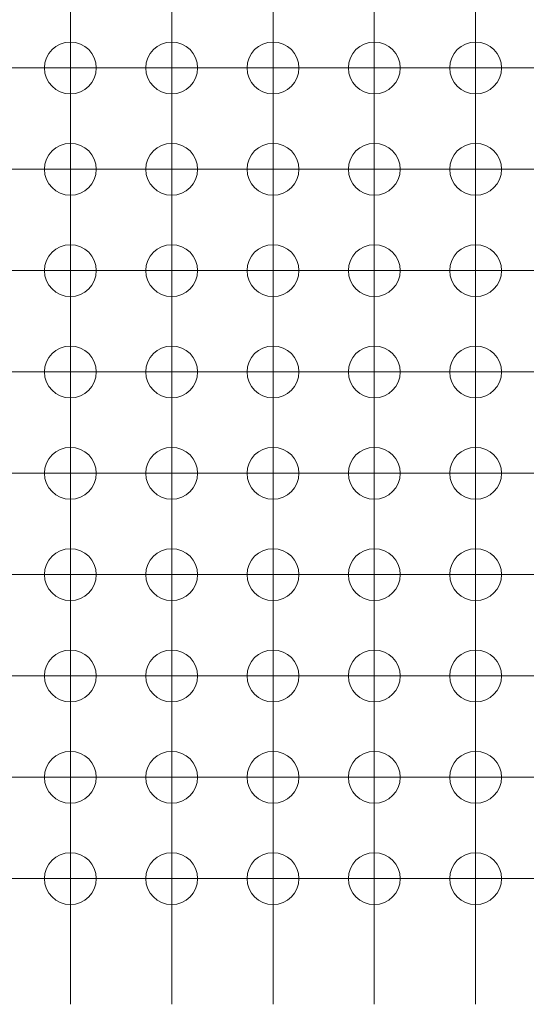
# Model space of a CAD drawing. Units: millimetres. Extents: x 5 to 847, y 3 to 276.
# Drawn here: x 277 to 284, y 146 to 158 of the extents above; entities that cross this region are included whole.
import ezdxf

# ---------------------------------------------------------------- set-up
doc = ezdxf.new("R2010")
doc.units = ezdxf.units.MM

# ---------------------------------------------------------------- blocks, each defined once
blk = doc.blocks.new('SW_CENTERMARKSYMBOL_1930')
at = {"color": 0, "linetype": 'Continuous', "lineweight": 0}
for p, q in [((0, 1.25), (0, 1.575)), ((0, 0), (0, 1.25)), ((-1.25, 0), (-1.575, 0)), ((0, 0), (-1.25, 0)), ((0, 0), (0, -1.25)), ((0, 0), (1.25, 0)), ((1.25, 0), (1.575, 0)), ((0, -1.25), (0, -1.575))]:
    blk.add_line(p, q, dxfattribs=at)
blk = doc.blocks.new('SW_CENTERMARKSYMBOL_1931')
at = {"color": 0, "linetype": 'Continuous', "lineweight": 0}
for p, q in [((0, 1.25), (0, 1.575)), ((0, 0), (0, 1.25)), ((-1.25, 0), (-1.575, 0)), ((0, 0), (-1.25, 0)), ((0, 0), (0, -1.25)), ((0, 0), (1.25, 0)), ((1.25, 0), (1.575, 0)), ((0, -1.25), (0, -1.575))]:
    blk.add_line(p, q, dxfattribs=at)
blk = doc.blocks.new('SW_CENTERMARKSYMBOL_1932')
at = {"color": 0, "linetype": 'Continuous', "lineweight": 0}
for p, q in [((0, 1.25), (0, 1.575)), ((0, 0), (0, 1.25)), ((-1.25, 0), (-1.575, 0)), ((0, 0), (-1.25, 0)), ((0, 0), (0, -1.25)), ((0, 0), (1.25, 0)), ((1.25, 0), (1.575, 0)), ((0, -1.25), (0, -1.575))]:
    blk.add_line(p, q, dxfattribs=at)
blk = doc.blocks.new('SW_CENTERMARKSYMBOL_1933')
at = {"color": 0, "linetype": 'Continuous', "lineweight": 0}
for p, q in [((0, 1.25), (0, 1.575)), ((0, 0), (0, 1.25)), ((-1.25, 0), (-1.575, 0)), ((0, 0), (-1.25, 0)), ((0, 0), (0, -1.25)), ((0, 0), (1.25, 0)), ((1.25, 0), (1.575, 0)), ((0, -1.25), (0, -1.575))]:
    blk.add_line(p, q, dxfattribs=at)
blk = doc.blocks.new('SW_CENTERMARKSYMBOL_1934')
at = {"color": 0, "linetype": 'Continuous', "lineweight": 0}
for p, q in [((0, 1.25), (0, 1.575)), ((0, 0), (0, 1.25)), ((-1.25, 0), (-1.575, 0)), ((0, 0), (-1.25, 0)), ((0, 0), (0, -1.25)), ((0, 0), (1.25, 0)), ((1.25, 0), (1.575, 0)), ((0, -1.25), (0, -1.575))]:
    blk.add_line(p, q, dxfattribs=at)
blk = doc.blocks.new('SW_CENTERMARKSYMBOL_1935')
at = {"color": 0, "linetype": 'Continuous', "lineweight": 0}
for p, q in [((0, 1.25), (0, 1.575)), ((0, 0), (0, 1.25)), ((-1.25, 0), (-1.575, 0)), ((0, 0), (-1.25, 0)), ((0, 0), (0, -1.25)), ((0, 0), (1.25, 0)), ((1.25, 0), (1.575, 0)), ((0, -1.25), (0, -1.575))]:
    blk.add_line(p, q, dxfattribs=at)
blk = doc.blocks.new('SW_CENTERMARKSYMBOL_1936')
at = {"color": 0, "linetype": 'Continuous', "lineweight": 0}
for p, q in [((0, 1.25), (0, 1.575)), ((0, 0), (0, 1.25)), ((-1.25, 0), (-1.575, 0)), ((0, 0), (-1.25, 0)), ((0, 0), (0, -1.25)), ((0, 0), (1.25, 0)), ((1.25, 0), (1.575, 0)), ((0, -1.25), (0, -1.575))]:
    blk.add_line(p, q, dxfattribs=at)
blk = doc.blocks.new('SW_CENTERMARKSYMBOL_1959')
at = {"color": 0, "linetype": 'Continuous', "lineweight": 0}
for p, q in [((0, 1.25), (0, 1.575)), ((0, 0), (0, 1.25)), ((-1.25, 0), (-1.575, 0)), ((0, 0), (-1.25, 0)), ((0, 0), (0, -1.25)), ((0, 0), (1.25, 0)), ((1.25, 0), (1.575, 0)), ((0, -1.25), (0, -1.575))]:
    blk.add_line(p, q, dxfattribs=at)
blk = doc.blocks.new('SW_CENTERMARKSYMBOL_1960')
at = {"color": 0, "linetype": 'Continuous', "lineweight": 0}
for p, q in [((0, 1.25), (0, 1.575)), ((0, 0), (0, 1.25)), ((-1.25, 0), (-1.575, 0)), ((0, 0), (-1.25, 0)), ((0, 0), (0, -1.25)), ((0, 0), (1.25, 0)), ((1.25, 0), (1.575, 0)), ((0, -1.25), (0, -1.575))]:
    blk.add_line(p, q, dxfattribs=at)
blk = doc.blocks.new('SW_CENTERMARKSYMBOL_1961')
at = {"color": 0, "linetype": 'Continuous', "lineweight": 0}
for p, q in [((0, 1.25), (0, 1.575)), ((0, 0), (0, 1.25)), ((-1.25, 0), (-1.575, 0)), ((0, 0), (-1.25, 0)), ((0, 0), (0, -1.25)), ((0, 0), (1.25, 0)), ((1.25, 0), (1.575, 0)), ((0, -1.25), (0, -1.575))]:
    blk.add_line(p, q, dxfattribs=at)
blk = doc.blocks.new('SW_CENTERMARKSYMBOL_1962')
at = {"color": 0, "linetype": 'Continuous', "lineweight": 0}
for p, q in [((0, 1.25), (0, 1.575)), ((0, 0), (0, 1.25)), ((-1.25, 0), (-1.575, 0)), ((0, 0), (-1.25, 0)), ((0, 0), (0, -1.25)), ((0, 0), (1.25, 0)), ((1.25, 0), (1.575, 0)), ((0, -1.25), (0, -1.575))]:
    blk.add_line(p, q, dxfattribs=at)
blk = doc.blocks.new('SW_CENTERMARKSYMBOL_1963')
at = {"color": 0, "linetype": 'Continuous', "lineweight": 0}
for p, q in [((0, 1.25), (0, 1.575)), ((0, 0), (0, 1.25)), ((-1.25, 0), (-1.575, 0)), ((0, 0), (-1.25, 0)), ((0, 0), (0, -1.25)), ((0, 0), (1.25, 0)), ((1.25, 0), (1.575, 0)), ((0, -1.25), (0, -1.575))]:
    blk.add_line(p, q, dxfattribs=at)
blk = doc.blocks.new('SW_CENTERMARKSYMBOL_1964')
at = {"color": 0, "linetype": 'Continuous', "lineweight": 0}
for p, q in [((0, 1.25), (0, 1.575)), ((0, 0), (0, 1.25)), ((-1.25, 0), (-1.575, 0)), ((0, 0), (-1.25, 0)), ((0, 0), (0, -1.25)), ((0, 0), (1.25, 0)), ((1.25, 0), (1.575, 0)), ((0, -1.25), (0, -1.575))]:
    blk.add_line(p, q, dxfattribs=at)
blk = doc.blocks.new('SW_CENTERMARKSYMBOL_1965')
at = {"color": 0, "linetype": 'Continuous', "lineweight": 0}
for p, q in [((0, 1.25), (0, 1.575)), ((0, 0), (0, 1.25)), ((-1.25, 0), (-1.575, 0)), ((0, 0), (-1.25, 0)), ((0, 0), (0, -1.25)), ((0, 0), (1.25, 0)), ((1.25, 0), (1.575, 0)), ((0, -1.25), (0, -1.575))]:
    blk.add_line(p, q, dxfattribs=at)
blk = doc.blocks.new('SW_CENTERMARKSYMBOL_1988')
at = {"color": 0, "linetype": 'Continuous', "lineweight": 0}
for p, q in [((0, 1.25), (0, 1.575)), ((0, 0), (0, 1.25)), ((-1.25, 0), (-1.575, 0)), ((0, 0), (-1.25, 0)), ((0, 0), (0, -1.25)), ((0, 0), (1.25, 0)), ((1.25, 0), (1.575, 0)), ((0, -1.25), (0, -1.575))]:
    blk.add_line(p, q, dxfattribs=at)
blk = doc.blocks.new('SW_CENTERMARKSYMBOL_1989')
at = {"color": 0, "linetype": 'Continuous', "lineweight": 0}
for p, q in [((0, 1.25), (0, 1.575)), ((0, 0), (0, 1.25)), ((-1.25, 0), (-1.575, 0)), ((0, 0), (-1.25, 0)), ((0, 0), (0, -1.25)), ((0, 0), (1.25, 0)), ((1.25, 0), (1.575, 0)), ((0, -1.25), (0, -1.575))]:
    blk.add_line(p, q, dxfattribs=at)
blk = doc.blocks.new('SW_CENTERMARKSYMBOL_1990')
at = {"color": 0, "linetype": 'Continuous', "lineweight": 0}
for p, q in [((0, 1.25), (0, 1.575)), ((0, 0), (0, 1.25)), ((-1.25, 0), (-1.575, 0)), ((0, 0), (-1.25, 0)), ((0, 0), (0, -1.25)), ((0, 0), (1.25, 0)), ((1.25, 0), (1.575, 0)), ((0, -1.25), (0, -1.575))]:
    blk.add_line(p, q, dxfattribs=at)
blk = doc.blocks.new('SW_CENTERMARKSYMBOL_1991')
at = {"color": 0, "linetype": 'Continuous', "lineweight": 0}
for p, q in [((0, 1.25), (0, 1.575)), ((0, 0), (0, 1.25)), ((-1.25, 0), (-1.575, 0)), ((0, 0), (-1.25, 0)), ((0, 0), (0, -1.25)), ((0, 0), (1.25, 0)), ((1.25, 0), (1.575, 0)), ((0, -1.25), (0, -1.575))]:
    blk.add_line(p, q, dxfattribs=at)
blk = doc.blocks.new('SW_CENTERMARKSYMBOL_1992')
at = {"color": 0, "linetype": 'Continuous', "lineweight": 0}
for p, q in [((0, 1.25), (0, 1.575)), ((0, 0), (0, 1.25)), ((-1.25, 0), (-1.575, 0)), ((0, 0), (-1.25, 0)), ((0, 0), (0, -1.25)), ((0, 0), (1.25, 0)), ((1.25, 0), (1.575, 0)), ((0, -1.25), (0, -1.575))]:
    blk.add_line(p, q, dxfattribs=at)
blk = doc.blocks.new('SW_CENTERMARKSYMBOL_1993')
at = {"color": 0, "linetype": 'Continuous', "lineweight": 0}
for p, q in [((0, 1.25), (0, 1.575)), ((0, 0), (0, 1.25)), ((-1.25, 0), (-1.575, 0)), ((0, 0), (-1.25, 0)), ((0, 0), (0, -1.25)), ((0, 0), (1.25, 0)), ((1.25, 0), (1.575, 0)), ((0, -1.25), (0, -1.575))]:
    blk.add_line(p, q, dxfattribs=at)
blk = doc.blocks.new('SW_CENTERMARKSYMBOL_1994')
at = {"color": 0, "linetype": 'Continuous', "lineweight": 0}
for p, q in [((0, 1.25), (0, 1.575)), ((0, 0), (0, 1.25)), ((-1.25, 0), (-1.575, 0)), ((0, 0), (-1.25, 0)), ((0, 0), (0, -1.25)), ((0, 0), (1.25, 0)), ((1.25, 0), (1.575, 0)), ((0, -1.25), (0, -1.575))]:
    blk.add_line(p, q, dxfattribs=at)
blk = doc.blocks.new('SW_CENTERMARKSYMBOL_2017')
at = {"color": 0, "linetype": 'Continuous', "lineweight": 0}
for p, q in [((0, 1.25), (0, 1.575)), ((0, 0), (0, 1.25)), ((-1.25, 0), (-1.575, 0)), ((0, 0), (-1.25, 0)), ((0, 0), (0, -1.25)), ((0, 0), (1.25, 0)), ((1.25, 0), (1.575, 0)), ((0, -1.25), (0, -1.575))]:
    blk.add_line(p, q, dxfattribs=at)
blk = doc.blocks.new('SW_CENTERMARKSYMBOL_2018')
at = {"color": 0, "linetype": 'Continuous', "lineweight": 0}
for p, q in [((0, 1.25), (0, 1.575)), ((0, 0), (0, 1.25)), ((-1.25, 0), (-1.575, 0)), ((0, 0), (-1.25, 0)), ((0, 0), (0, -1.25)), ((0, 0), (1.25, 0)), ((1.25, 0), (1.575, 0)), ((0, -1.25), (0, -1.575))]:
    blk.add_line(p, q, dxfattribs=at)
blk = doc.blocks.new('SW_CENTERMARKSYMBOL_2019')
at = {"color": 0, "linetype": 'Continuous', "lineweight": 0}
for p, q in [((0, 1.25), (0, 1.575)), ((0, 0), (0, 1.25)), ((-1.25, 0), (-1.575, 0)), ((0, 0), (-1.25, 0)), ((0, 0), (0, -1.25)), ((0, 0), (1.25, 0)), ((1.25, 0), (1.575, 0)), ((0, -1.25), (0, -1.575))]:
    blk.add_line(p, q, dxfattribs=at)
blk = doc.blocks.new('SW_CENTERMARKSYMBOL_2020')
at = {"color": 0, "linetype": 'Continuous', "lineweight": 0}
for p, q in [((0, 1.25), (0, 1.575)), ((0, 0), (0, 1.25)), ((-1.25, 0), (-1.575, 0)), ((0, 0), (-1.25, 0)), ((0, 0), (0, -1.25)), ((0, 0), (1.25, 0)), ((1.25, 0), (1.575, 0)), ((0, -1.25), (0, -1.575))]:
    blk.add_line(p, q, dxfattribs=at)
blk = doc.blocks.new('SW_CENTERMARKSYMBOL_2021')
at = {"color": 0, "linetype": 'Continuous', "lineweight": 0}
for p, q in [((0, 1.25), (0, 1.575)), ((0, 0), (0, 1.25)), ((-1.25, 0), (-1.575, 0)), ((0, 0), (-1.25, 0)), ((0, 0), (0, -1.25)), ((0, 0), (1.25, 0)), ((1.25, 0), (1.575, 0)), ((0, -1.25), (0, -1.575))]:
    blk.add_line(p, q, dxfattribs=at)
blk = doc.blocks.new('SW_CENTERMARKSYMBOL_2022')
at = {"color": 0, "linetype": 'Continuous', "lineweight": 0}
for p, q in [((0, 1.25), (0, 1.575)), ((0, 0), (0, 1.25)), ((-1.25, 0), (-1.575, 0)), ((0, 0), (-1.25, 0)), ((0, 0), (0, -1.25)), ((0, 0), (1.25, 0)), ((1.25, 0), (1.575, 0)), ((0, -1.25), (0, -1.575))]:
    blk.add_line(p, q, dxfattribs=at)
blk = doc.blocks.new('SW_CENTERMARKSYMBOL_2023')
at = {"color": 0, "linetype": 'Continuous', "lineweight": 0}
for p, q in [((0, 1.25), (0, 1.575)), ((0, 0), (0, 1.25)), ((-1.25, 0), (-1.575, 0)), ((0, 0), (-1.25, 0)), ((0, 0), (0, -1.25)), ((0, 0), (1.25, 0)), ((1.25, 0), (1.575, 0)), ((0, -1.25), (0, -1.575))]:
    blk.add_line(p, q, dxfattribs=at)
blk = doc.blocks.new('SW_CENTERMARKSYMBOL_2046')
at = {"color": 0, "linetype": 'Continuous', "lineweight": 0}
for p, q in [((0, 1.25), (0, 1.575)), ((0, 0), (0, 1.25)), ((-1.25, 0), (-1.575, 0)), ((0, 0), (-1.25, 0)), ((0, 0), (0, -1.25)), ((0, 0), (1.25, 0)), ((1.25, 0), (1.575, 0)), ((0, -1.25), (0, -1.575))]:
    blk.add_line(p, q, dxfattribs=at)
blk = doc.blocks.new('SW_CENTERMARKSYMBOL_2047')
at = {"color": 0, "linetype": 'Continuous', "lineweight": 0}
for p, q in [((0, 1.25), (0, 1.575)), ((0, 0), (0, 1.25)), ((-1.25, 0), (-1.575, 0)), ((0, 0), (-1.25, 0)), ((0, 0), (0, -1.25)), ((0, 0), (1.25, 0)), ((1.25, 0), (1.575, 0)), ((0, -1.25), (0, -1.575))]:
    blk.add_line(p, q, dxfattribs=at)
blk = doc.blocks.new('SW_CENTERMARKSYMBOL_2048')
at = {"color": 0, "linetype": 'Continuous', "lineweight": 0}
for p, q in [((0, 1.25), (0, 1.575)), ((0, 0), (0, 1.25)), ((-1.25, 0), (-1.575, 0)), ((0, 0), (-1.25, 0)), ((0, 0), (0, -1.25)), ((0, 0), (1.25, 0)), ((1.25, 0), (1.575, 0)), ((0, -1.25), (0, -1.575))]:
    blk.add_line(p, q, dxfattribs=at)
blk = doc.blocks.new('SW_CENTERMARKSYMBOL_2049')
at = {"color": 0, "linetype": 'Continuous', "lineweight": 0}
for p, q in [((0, 1.25), (0, 1.575)), ((0, 0), (0, 1.25)), ((-1.25, 0), (-1.575, 0)), ((0, 0), (-1.25, 0)), ((0, 0), (0, -1.25)), ((0, 0), (1.25, 0)), ((1.25, 0), (1.575, 0)), ((0, -1.25), (0, -1.575))]:
    blk.add_line(p, q, dxfattribs=at)
blk = doc.blocks.new('SW_CENTERMARKSYMBOL_2050')
at = {"color": 0, "linetype": 'Continuous', "lineweight": 0}
for p, q in [((0, 1.25), (0, 1.575)), ((0, 0), (0, 1.25)), ((-1.25, 0), (-1.575, 0)), ((0, 0), (-1.25, 0)), ((0, 0), (0, -1.25)), ((0, 0), (1.25, 0)), ((1.25, 0), (1.575, 0)), ((0, -1.25), (0, -1.575))]:
    blk.add_line(p, q, dxfattribs=at)
blk = doc.blocks.new('SW_CENTERMARKSYMBOL_2051')
at = {"color": 0, "linetype": 'Continuous', "lineweight": 0}
for p, q in [((0, 1.25), (0, 1.575)), ((0, 0), (0, 1.25)), ((-1.25, 0), (-1.575, 0)), ((0, 0), (-1.25, 0)), ((0, 0), (0, -1.25)), ((0, 0), (1.25, 0)), ((1.25, 0), (1.575, 0)), ((0, -1.25), (0, -1.575))]:
    blk.add_line(p, q, dxfattribs=at)
blk = doc.blocks.new('SW_CENTERMARKSYMBOL_2052')
at = {"color": 0, "linetype": 'Continuous', "lineweight": 0}
for p, q in [((0, 1.25), (0, 1.575)), ((0, 0), (0, 1.25)), ((-1.25, 0), (-1.575, 0)), ((0, 0), (-1.25, 0)), ((0, 0), (0, -1.25)), ((0, 0), (1.25, 0)), ((1.25, 0), (1.575, 0)), ((0, -1.25), (0, -1.575))]:
    blk.add_line(p, q, dxfattribs=at)
blk = doc.blocks.new('SW_CENTERMARKSYMBOL_2075')
at = {"color": 0, "linetype": 'Continuous', "lineweight": 0}
for p, q in [((0, 1.25), (0, 1.575)), ((0, 0), (0, 1.25)), ((-1.25, 0), (-1.575, 0)), ((0, 0), (-1.25, 0)), ((0, 0), (0, -1.25)), ((0, 0), (1.25, 0)), ((1.25, 0), (1.575, 0)), ((0, -1.25), (0, -1.575))]:
    blk.add_line(p, q, dxfattribs=at)
blk = doc.blocks.new('SW_CENTERMARKSYMBOL_2076')
at = {"color": 0, "linetype": 'Continuous', "lineweight": 0}
for p, q in [((0, 1.25), (0, 1.575)), ((0, 0), (0, 1.25)), ((-1.25, 0), (-1.575, 0)), ((0, 0), (-1.25, 0)), ((0, 0), (0, -1.25)), ((0, 0), (1.25, 0)), ((1.25, 0), (1.575, 0)), ((0, -1.25), (0, -1.575))]:
    blk.add_line(p, q, dxfattribs=at)
blk = doc.blocks.new('SW_CENTERMARKSYMBOL_2077')
at = {"color": 0, "linetype": 'Continuous', "lineweight": 0}
for p, q in [((0, 1.25), (0, 1.575)), ((0, 0), (0, 1.25)), ((-1.25, 0), (-1.575, 0)), ((0, 0), (-1.25, 0)), ((0, 0), (0, -1.25)), ((0, 0), (1.25, 0)), ((1.25, 0), (1.575, 0)), ((0, -1.25), (0, -1.575))]:
    blk.add_line(p, q, dxfattribs=at)
blk = doc.blocks.new('SW_CENTERMARKSYMBOL_2078')
at = {"color": 0, "linetype": 'Continuous', "lineweight": 0}
for p, q in [((0, 1.25), (0, 1.575)), ((0, 0), (0, 1.25)), ((-1.25, 0), (-1.575, 0)), ((0, 0), (-1.25, 0)), ((0, 0), (0, -1.25)), ((0, 0), (1.25, 0)), ((1.25, 0), (1.575, 0)), ((0, -1.25), (0, -1.575))]:
    blk.add_line(p, q, dxfattribs=at)
blk = doc.blocks.new('SW_CENTERMARKSYMBOL_2079')
at = {"color": 0, "linetype": 'Continuous', "lineweight": 0}
for p, q in [((0, 1.25), (0, 1.575)), ((0, 0), (0, 1.25)), ((-1.25, 0), (-1.575, 0)), ((0, 0), (-1.25, 0)), ((0, 0), (0, -1.25)), ((0, 0), (1.25, 0)), ((1.25, 0), (1.575, 0)), ((0, -1.25), (0, -1.575))]:
    blk.add_line(p, q, dxfattribs=at)
blk = doc.blocks.new('SW_CENTERMARKSYMBOL_2080')
at = {"color": 0, "linetype": 'Continuous', "lineweight": 0}
for p, q in [((0, 1.25), (0, 1.575)), ((0, 0), (0, 1.25)), ((-1.25, 0), (-1.575, 0)), ((0, 0), (-1.25, 0)), ((0, 0), (0, -1.25)), ((0, 0), (1.25, 0)), ((1.25, 0), (1.575, 0)), ((0, -1.25), (0, -1.575))]:
    blk.add_line(p, q, dxfattribs=at)
blk = doc.blocks.new('SW_CENTERMARKSYMBOL_2081')
at = {"color": 0, "linetype": 'Continuous', "lineweight": 0}
for p, q in [((0, 1.25), (0, 1.575)), ((0, 0), (0, 1.25)), ((-1.25, 0), (-1.575, 0)), ((0, 0), (-1.25, 0)), ((0, 0), (0, -1.25)), ((0, 0), (1.25, 0)), ((1.25, 0), (1.575, 0)), ((0, -1.25), (0, -1.575))]:
    blk.add_line(p, q, dxfattribs=at)
blk = doc.blocks.new('SW_CENTERMARKSYMBOL_2104')
at = {"color": 0, "linetype": 'Continuous', "lineweight": 0}
for p, q in [((0, 1.25), (0, 1.575)), ((0, 0), (0, 1.25)), ((-1.25, 0), (-1.575, 0)), ((0, 0), (-1.25, 0)), ((0, 0), (0, -1.25)), ((0, 0), (1.25, 0)), ((1.25, 0), (1.575, 0)), ((0, -1.25), (0, -1.575))]:
    blk.add_line(p, q, dxfattribs=at)
blk = doc.blocks.new('SW_CENTERMARKSYMBOL_2105')
at = {"color": 0, "linetype": 'Continuous', "lineweight": 0}
for p, q in [((0, 1.25), (0, 1.575)), ((0, 0), (0, 1.25)), ((-1.25, 0), (-1.575, 0)), ((0, 0), (-1.25, 0)), ((0, 0), (0, -1.25)), ((0, 0), (1.25, 0)), ((1.25, 0), (1.575, 0)), ((0, -1.25), (0, -1.575))]:
    blk.add_line(p, q, dxfattribs=at)
blk = doc.blocks.new('SW_CENTERMARKSYMBOL_2106')
at = {"color": 0, "linetype": 'Continuous', "lineweight": 0}
for p, q in [((0, 1.25), (0, 1.575)), ((0, 0), (0, 1.25)), ((-1.25, 0), (-1.575, 0)), ((0, 0), (-1.25, 0)), ((0, 0), (0, -1.25)), ((0, 0), (1.25, 0)), ((1.25, 0), (1.575, 0)), ((0, -1.25), (0, -1.575))]:
    blk.add_line(p, q, dxfattribs=at)
blk = doc.blocks.new('SW_CENTERMARKSYMBOL_2107')
at = {"color": 0, "linetype": 'Continuous', "lineweight": 0}
for p, q in [((0, 1.25), (0, 1.575)), ((0, 0), (0, 1.25)), ((-1.25, 0), (-1.575, 0)), ((0, 0), (-1.25, 0)), ((0, 0), (0, -1.25)), ((0, 0), (1.25, 0)), ((1.25, 0), (1.575, 0)), ((0, -1.25), (0, -1.575))]:
    blk.add_line(p, q, dxfattribs=at)
blk = doc.blocks.new('SW_CENTERMARKSYMBOL_2108')
at = {"color": 0, "linetype": 'Continuous', "lineweight": 0}
for p, q in [((0, 1.25), (0, 1.575)), ((0, 0), (0, 1.25)), ((-1.25, 0), (-1.575, 0)), ((0, 0), (-1.25, 0)), ((0, 0), (0, -1.25)), ((0, 0), (1.25, 0)), ((1.25, 0), (1.575, 0)), ((0, -1.25), (0, -1.575))]:
    blk.add_line(p, q, dxfattribs=at)
blk = doc.blocks.new('SW_CENTERMARKSYMBOL_2109')
at = {"color": 0, "linetype": 'Continuous', "lineweight": 0}
for p, q in [((0, 1.25), (0, 1.575)), ((0, 0), (0, 1.25)), ((-1.25, 0), (-1.575, 0)), ((0, 0), (-1.25, 0)), ((0, 0), (0, -1.25)), ((0, 0), (1.25, 0)), ((1.25, 0), (1.575, 0)), ((0, -1.25), (0, -1.575))]:
    blk.add_line(p, q, dxfattribs=at)
blk = doc.blocks.new('SW_CENTERMARKSYMBOL_2110')
at = {"color": 0, "linetype": 'Continuous', "lineweight": 0}
for p, q in [((0, 1.25), (0, 1.575)), ((0, 0), (0, 1.25)), ((-1.25, 0), (-1.575, 0)), ((0, 0), (-1.25, 0)), ((0, 0), (0, -1.25)), ((0, 0), (1.25, 0)), ((1.25, 0), (1.575, 0)), ((0, -1.25), (0, -1.575))]:
    blk.add_line(p, q, dxfattribs=at)
blk = doc.blocks.new('SW_CENTERMARKSYMBOL_2133')
at = {"color": 0, "linetype": 'Continuous', "lineweight": 0}
for p, q in [((0, 1.25), (0, 1.575)), ((0, 0), (0, 1.25)), ((-1.25, 0), (-1.575, 0)), ((0, 0), (-1.25, 0)), ((0, 0), (0, -1.25)), ((0, 0), (1.25, 0)), ((1.25, 0), (1.575, 0)), ((0, -1.25), (0, -1.575))]:
    blk.add_line(p, q, dxfattribs=at)
blk = doc.blocks.new('SW_CENTERMARKSYMBOL_2134')
at = {"color": 0, "linetype": 'Continuous', "lineweight": 0}
for p, q in [((0, 1.25), (0, 1.575)), ((0, 0), (0, 1.25)), ((-1.25, 0), (-1.575, 0)), ((0, 0), (-1.25, 0)), ((0, 0), (0, -1.25)), ((0, 0), (1.25, 0)), ((1.25, 0), (1.575, 0)), ((0, -1.25), (0, -1.575))]:
    blk.add_line(p, q, dxfattribs=at)
blk = doc.blocks.new('SW_CENTERMARKSYMBOL_2135')
at = {"color": 0, "linetype": 'Continuous', "lineweight": 0}
for p, q in [((0, 1.25), (0, 1.575)), ((0, 0), (0, 1.25)), ((-1.25, 0), (-1.575, 0)), ((0, 0), (-1.25, 0)), ((0, 0), (0, -1.25)), ((0, 0), (1.25, 0)), ((1.25, 0), (1.575, 0)), ((0, -1.25), (0, -1.575))]:
    blk.add_line(p, q, dxfattribs=at)
blk = doc.blocks.new('SW_CENTERMARKSYMBOL_2136')
at = {"color": 0, "linetype": 'Continuous', "lineweight": 0}
for p, q in [((0, 1.25), (0, 1.575)), ((0, 0), (0, 1.25)), ((-1.25, 0), (-1.575, 0)), ((0, 0), (-1.25, 0)), ((0, 0), (0, -1.25)), ((0, 0), (1.25, 0)), ((1.25, 0), (1.575, 0)), ((0, -1.25), (0, -1.575))]:
    blk.add_line(p, q, dxfattribs=at)
blk = doc.blocks.new('SW_CENTERMARKSYMBOL_2137')
at = {"color": 0, "linetype": 'Continuous', "lineweight": 0}
for p, q in [((0, 1.25), (0, 1.575)), ((0, 0), (0, 1.25)), ((-1.25, 0), (-1.575, 0)), ((0, 0), (-1.25, 0)), ((0, 0), (0, -1.25)), ((0, 0), (1.25, 0)), ((1.25, 0), (1.575, 0)), ((0, -1.25), (0, -1.575))]:
    blk.add_line(p, q, dxfattribs=at)
blk = doc.blocks.new('SW_CENTERMARKSYMBOL_2138')
at = {"color": 0, "linetype": 'Continuous', "lineweight": 0}
for p, q in [((0, 1.25), (0, 1.575)), ((0, 0), (0, 1.25)), ((-1.25, 0), (-1.575, 0)), ((0, 0), (-1.25, 0)), ((0, 0), (0, -1.25)), ((0, 0), (1.25, 0)), ((1.25, 0), (1.575, 0)), ((0, -1.25), (0, -1.575))]:
    blk.add_line(p, q, dxfattribs=at)
blk = doc.blocks.new('SW_CENTERMARKSYMBOL_2139')
at = {"color": 0, "linetype": 'Continuous', "lineweight": 0}
for p, q in [((0, 1.25), (0, 1.575)), ((0, 0), (0, 1.25)), ((-1.25, 0), (-1.575, 0)), ((0, 0), (-1.25, 0)), ((0, 0), (0, -1.25)), ((0, 0), (1.25, 0)), ((1.25, 0), (1.575, 0)), ((0, -1.25), (0, -1.575))]:
    blk.add_line(p, q, dxfattribs=at)
blk = doc.blocks.new('SW_CENTERMARKSYMBOL_2162')
at = {"color": 0, "linetype": 'Continuous', "lineweight": 0}
for p, q in [((0, 1.25), (0, 1.575)), ((0, 0), (0, 1.25)), ((-1.25, 0), (-1.575, 0)), ((0, 0), (-1.25, 0)), ((0, 0), (0, -1.25)), ((0, 0), (1.25, 0)), ((1.25, 0), (1.575, 0)), ((0, -1.25), (0, -1.575))]:
    blk.add_line(p, q, dxfattribs=at)
blk = doc.blocks.new('SW_CENTERMARKSYMBOL_2163')
at = {"color": 0, "linetype": 'Continuous', "lineweight": 0}
for p, q in [((0, 1.25), (0, 1.575)), ((0, 0), (0, 1.25)), ((-1.25, 0), (-1.575, 0)), ((0, 0), (-1.25, 0)), ((0, 0), (0, -1.25)), ((0, 0), (1.25, 0)), ((1.25, 0), (1.575, 0)), ((0, -1.25), (0, -1.575))]:
    blk.add_line(p, q, dxfattribs=at)
blk = doc.blocks.new('SW_CENTERMARKSYMBOL_2164')
at = {"color": 0, "linetype": 'Continuous', "lineweight": 0}
for p, q in [((0, 1.25), (0, 1.575)), ((0, 0), (0, 1.25)), ((-1.25, 0), (-1.575, 0)), ((0, 0), (-1.25, 0)), ((0, 0), (0, -1.25)), ((0, 0), (1.25, 0)), ((1.25, 0), (1.575, 0)), ((0, -1.25), (0, -1.575))]:
    blk.add_line(p, q, dxfattribs=at)
blk = doc.blocks.new('SW_CENTERMARKSYMBOL_2165')
at = {"color": 0, "linetype": 'Continuous', "lineweight": 0}
for p, q in [((0, 1.25), (0, 1.575)), ((0, 0), (0, 1.25)), ((-1.25, 0), (-1.575, 0)), ((0, 0), (-1.25, 0)), ((0, 0), (0, -1.25)), ((0, 0), (1.25, 0)), ((1.25, 0), (1.575, 0)), ((0, -1.25), (0, -1.575))]:
    blk.add_line(p, q, dxfattribs=at)
blk = doc.blocks.new('SW_CENTERMARKSYMBOL_2166')
at = {"color": 0, "linetype": 'Continuous', "lineweight": 0}
for p, q in [((0, 1.25), (0, 1.575)), ((0, 0), (0, 1.25)), ((-1.25, 0), (-1.575, 0)), ((0, 0), (-1.25, 0)), ((0, 0), (0, -1.25)), ((0, 0), (1.25, 0)), ((1.25, 0), (1.575, 0)), ((0, -1.25), (0, -1.575))]:
    blk.add_line(p, q, dxfattribs=at)
blk = doc.blocks.new('SW_CENTERMARKSYMBOL_2167')
at = {"color": 0, "linetype": 'Continuous', "lineweight": 0}
for p, q in [((0, 1.25), (0, 1.575)), ((0, 0), (0, 1.25)), ((-1.25, 0), (-1.575, 0)), ((0, 0), (-1.25, 0)), ((0, 0), (0, -1.25)), ((0, 0), (1.25, 0)), ((1.25, 0), (1.575, 0)), ((0, -1.25), (0, -1.575))]:
    blk.add_line(p, q, dxfattribs=at)
blk = doc.blocks.new('SW_CENTERMARKSYMBOL_2168')
at = {"color": 0, "linetype": 'Continuous', "lineweight": 0}
for p, q in [((0, 1.25), (0, 1.575)), ((0, 0), (0, 1.25)), ((-1.25, 0), (-1.575, 0)), ((0, 0), (-1.25, 0)), ((0, 0), (0, -1.25)), ((0, 0), (1.25, 0)), ((1.25, 0), (1.575, 0)), ((0, -1.25), (0, -1.575))]:
    blk.add_line(p, q, dxfattribs=at)
blk = doc.blocks.new('SW_CENTERMARKSYMBOL_2191')
at = {"color": 0, "linetype": 'Continuous', "lineweight": 0}
for p, q in [((0, 1.25), (0, 1.575)), ((0, 0), (0, 1.25)), ((-1.25, 0), (-1.575, 0)), ((0, 0), (-1.25, 0)), ((0, 0), (0, -1.25)), ((0, 0), (1.25, 0)), ((1.25, 0), (1.575, 0)), ((0, -1.25), (0, -1.575))]:
    blk.add_line(p, q, dxfattribs=at)
blk = doc.blocks.new('SW_CENTERMARKSYMBOL_2192')
at = {"color": 0, "linetype": 'Continuous', "lineweight": 0}
for p, q in [((0, 1.25), (0, 1.575)), ((0, 0), (0, 1.25)), ((-1.25, 0), (-1.575, 0)), ((0, 0), (-1.25, 0)), ((0, 0), (0, -1.25)), ((0, 0), (1.25, 0)), ((1.25, 0), (1.575, 0)), ((0, -1.25), (0, -1.575))]:
    blk.add_line(p, q, dxfattribs=at)
blk = doc.blocks.new('SW_CENTERMARKSYMBOL_2193')
at = {"color": 0, "linetype": 'Continuous', "lineweight": 0}
for p, q in [((0, 1.25), (0, 1.575)), ((0, 0), (0, 1.25)), ((-1.25, 0), (-1.575, 0)), ((0, 0), (-1.25, 0)), ((0, 0), (0, -1.25)), ((0, 0), (1.25, 0)), ((1.25, 0), (1.575, 0)), ((0, -1.25), (0, -1.575))]:
    blk.add_line(p, q, dxfattribs=at)
blk = doc.blocks.new('SW_CENTERMARKSYMBOL_2194')
at = {"color": 0, "linetype": 'Continuous', "lineweight": 0}
for p, q in [((0, 1.25), (0, 1.575)), ((0, 0), (0, 1.25)), ((-1.25, 0), (-1.575, 0)), ((0, 0), (-1.25, 0)), ((0, 0), (0, -1.25)), ((0, 0), (1.25, 0)), ((1.25, 0), (1.575, 0)), ((0, -1.25), (0, -1.575))]:
    blk.add_line(p, q, dxfattribs=at)
blk = doc.blocks.new('SW_CENTERMARKSYMBOL_2195')
at = {"color": 0, "linetype": 'Continuous', "lineweight": 0}
for p, q in [((0, 1.25), (0, 1.575)), ((0, 0), (0, 1.25)), ((-1.25, 0), (-1.575, 0)), ((0, 0), (-1.25, 0)), ((0, 0), (0, -1.25)), ((0, 0), (1.25, 0)), ((1.25, 0), (1.575, 0)), ((0, -1.25), (0, -1.575))]:
    blk.add_line(p, q, dxfattribs=at)
blk = doc.blocks.new('SW_CENTERMARKSYMBOL_2196')
at = {"color": 0, "linetype": 'Continuous', "lineweight": 0}
for p, q in [((0, 1.25), (0, 1.575)), ((0, 0), (0, 1.25)), ((-1.25, 0), (-1.575, 0)), ((0, 0), (-1.25, 0)), ((0, 0), (0, -1.25)), ((0, 0), (1.25, 0)), ((1.25, 0), (1.575, 0)), ((0, -1.25), (0, -1.575))]:
    blk.add_line(p, q, dxfattribs=at)
blk = doc.blocks.new('SW_CENTERMARKSYMBOL_2197')
at = {"color": 0, "linetype": 'Continuous', "lineweight": 0}
for p, q in [((0, 1.25), (0, 1.575)), ((0, 0), (0, 1.25)), ((-1.25, 0), (-1.575, 0)), ((0, 0), (-1.25, 0)), ((0, 0), (0, -1.25)), ((0, 0), (1.25, 0)), ((1.25, 0), (1.575, 0)), ((0, -1.25), (0, -1.575))]:
    blk.add_line(p, q, dxfattribs=at)

msp = doc.modelspace()

# ---------------------------------------------------------------- linework, layer by layer
at = {"color": 7, "linetype": 'Continuous', "lineweight": 15}
for centre in [(277.9944, 157.7307), (279.2644, 157.7307), (280.5344, 157.7307), (281.8044, 157.7307), (283.0744, 157.7307), (277.9944, 156.4607), (279.2644, 156.4607), (280.5344, 156.4607), (281.8044, 156.4607), (283.0744, 156.4607), (277.9944, 155.1907), (279.2644, 155.1907), (280.5344, 155.1907), (281.8044, 155.1907), (283.0744, 155.1907), (277.9944, 153.9207), (279.2644, 153.9207), (280.5344, 153.9207), (281.8044, 153.9207), (283.0744, 153.9207), (277.9944, 152.6507), (279.2644, 152.6507), (280.5344, 152.6507), (281.8044, 152.6507), (283.0744, 152.6507), (277.9944, 151.3807), (279.2644, 151.3807), (280.5344, 151.3807), (281.8044, 151.3807), (283.0744, 151.3807), (277.9944, 150.1107), (279.2644, 150.1107), (280.5344, 150.1107), (281.8044, 150.1107), (283.0744, 150.1107), (277.9944, 148.8407), (279.2644, 148.8407), (280.5344, 148.8407), (281.8044, 148.8407), (283.0744, 148.8407), (277.9944, 147.5707), (279.2644, 147.5707), (280.5344, 147.5707), (281.8044, 147.5707), (283.0744, 147.5707)]:
    msp.add_circle(centre, 0.325, dxfattribs=at)

# ---------------------------------------------------------------- block references
at = {"color": 7, "linetype": 'Continuous', "lineweight": 0}
for name, p in [('SW_CENTERMARKSYMBOL_1930', (276.7244, 159.0007)), ('SW_CENTERMARKSYMBOL_1931', (277.9944, 159.0007)), ('SW_CENTERMARKSYMBOL_1932', (279.2644, 159.0007)), ('SW_CENTERMARKSYMBOL_1933', (280.5344, 159.0007)), ('SW_CENTERMARKSYMBOL_1934', (281.8044, 159.0007)), ('SW_CENTERMARKSYMBOL_1935', (283.0744, 159.0007)), ('SW_CENTERMARKSYMBOL_1936', (284.3444, 159.0007)), ('SW_CENTERMARKSYMBOL_1959', (276.7244, 157.7307)), ('SW_CENTERMARKSYMBOL_1960', (277.9944, 157.7307)), ('SW_CENTERMARKSYMBOL_1961', (279.2644, 157.7307)), ('SW_CENTERMARKSYMBOL_1962', (280.5344, 157.7307)), ('SW_CENTERMARKSYMBOL_1963', (281.8044, 157.7307)), ('SW_CENTERMARKSYMBOL_1964', (283.0744, 157.7307)), ('SW_CENTERMARKSYMBOL_1965', (284.3444, 157.7307)), ('SW_CENTERMARKSYMBOL_1988', (276.7244, 156.4607)), ('SW_CENTERMARKSYMBOL_1989', (277.9944, 156.4607)), ('SW_CENTERMARKSYMBOL_1990', (279.2644, 156.4607)), ('SW_CENTERMARKSYMBOL_1991', (280.5344, 156.4607)), ('SW_CENTERMARKSYMBOL_1992', (281.8044, 156.4607)), ('SW_CENTERMARKSYMBOL_1993', (283.0744, 156.4607)), ('SW_CENTERMARKSYMBOL_1994', (284.3444, 156.4607)), ('SW_CENTERMARKSYMBOL_2017', (276.7244, 155.1907)), ('SW_CENTERMARKSYMBOL_2018', (277.9944, 155.1907)), ('SW_CENTERMARKSYMBOL_2019', (279.2644, 155.1907)), ('SW_CENTERMARKSYMBOL_2020', (280.5344, 155.1907)), ('SW_CENTERMARKSYMBOL_2021', (281.8044, 155.1907)), ('SW_CENTERMARKSYMBOL_2022', (283.0744, 155.1907)), ('SW_CENTERMARKSYMBOL_2023', (284.3444, 155.1907)), ('SW_CENTERMARKSYMBOL_2046', (276.7244, 153.9207)), ('SW_CENTERMARKSYMBOL_2047', (277.9944, 153.9207)), ('SW_CENTERMARKSYMBOL_2048', (279.2644, 153.9207)), ('SW_CENTERMARKSYMBOL_2049', (280.5344, 153.9207)), ('SW_CENTERMARKSYMBOL_2050', (281.8044, 153.9207)), ('SW_CENTERMARKSYMBOL_2051', (283.0744, 153.9207)), ('SW_CENTERMARKSYMBOL_2052', (284.3444, 153.9207)), ('SW_CENTERMARKSYMBOL_2075', (276.7244, 152.6507)), ('SW_CENTERMARKSYMBOL_2076', (277.9944, 152.6507)), ('SW_CENTERMARKSYMBOL_2077', (279.2644, 152.6507)), ('SW_CENTERMARKSYMBOL_2078', (280.5344, 152.6507)), ('SW_CENTERMARKSYMBOL_2079', (281.8044, 152.6507)), ('SW_CENTERMARKSYMBOL_2080', (283.0744, 152.6507)), ('SW_CENTERMARKSYMBOL_2081', (284.3444, 152.6507)), ('SW_CENTERMARKSYMBOL_2104', (276.7244, 151.3807)), ('SW_CENTERMARKSYMBOL_2105', (277.9944, 151.3807)), ('SW_CENTERMARKSYMBOL_2106', (279.2644, 151.3807)), ('SW_CENTERMARKSYMBOL_2107', (280.5344, 151.3807)), ('SW_CENTERMARKSYMBOL_2108', (281.8044, 151.3807)), ('SW_CENTERMARKSYMBOL_2109', (283.0744, 151.3807)), ('SW_CENTERMARKSYMBOL_2110', (284.3444, 151.3807)), ('SW_CENTERMARKSYMBOL_2133', (276.7244, 150.1107)), ('SW_CENTERMARKSYMBOL_2134', (277.9944, 150.1107)), ('SW_CENTERMARKSYMBOL_2135', (279.2644, 150.1107)), ('SW_CENTERMARKSYMBOL_2136', (280.5344, 150.1107)), ('SW_CENTERMARKSYMBOL_2137', (281.8044, 150.1107)), ('SW_CENTERMARKSYMBOL_2138', (283.0744, 150.1107)), ('SW_CENTERMARKSYMBOL_2139', (284.3444, 150.1107)), ('SW_CENTERMARKSYMBOL_2162', (276.7244, 148.8407)), ('SW_CENTERMARKSYMBOL_2163', (277.9944, 148.8407)), ('SW_CENTERMARKSYMBOL_2164', (279.2644, 148.8407)), ('SW_CENTERMARKSYMBOL_2165', (280.5344, 148.8407)), ('SW_CENTERMARKSYMBOL_2166', (281.8044, 148.8407)), ('SW_CENTERMARKSYMBOL_2167', (283.0744, 148.8407)), ('SW_CENTERMARKSYMBOL_2168', (284.3444, 148.8407)), ('SW_CENTERMARKSYMBOL_2191', (276.7244, 147.5707)), ('SW_CENTERMARKSYMBOL_2192', (277.9944, 147.5707)), ('SW_CENTERMARKSYMBOL_2193', (279.2644, 147.5707)), ('SW_CENTERMARKSYMBOL_2194', (280.5344, 147.5707)), ('SW_CENTERMARKSYMBOL_2195', (281.8044, 147.5707)), ('SW_CENTERMARKSYMBOL_2196', (283.0744, 147.5707)), ('SW_CENTERMARKSYMBOL_2197', (284.3444, 147.5707))]:
    msp.add_blockref(name, p, dxfattribs=at)

doc.saveas('drawing.dxf')
